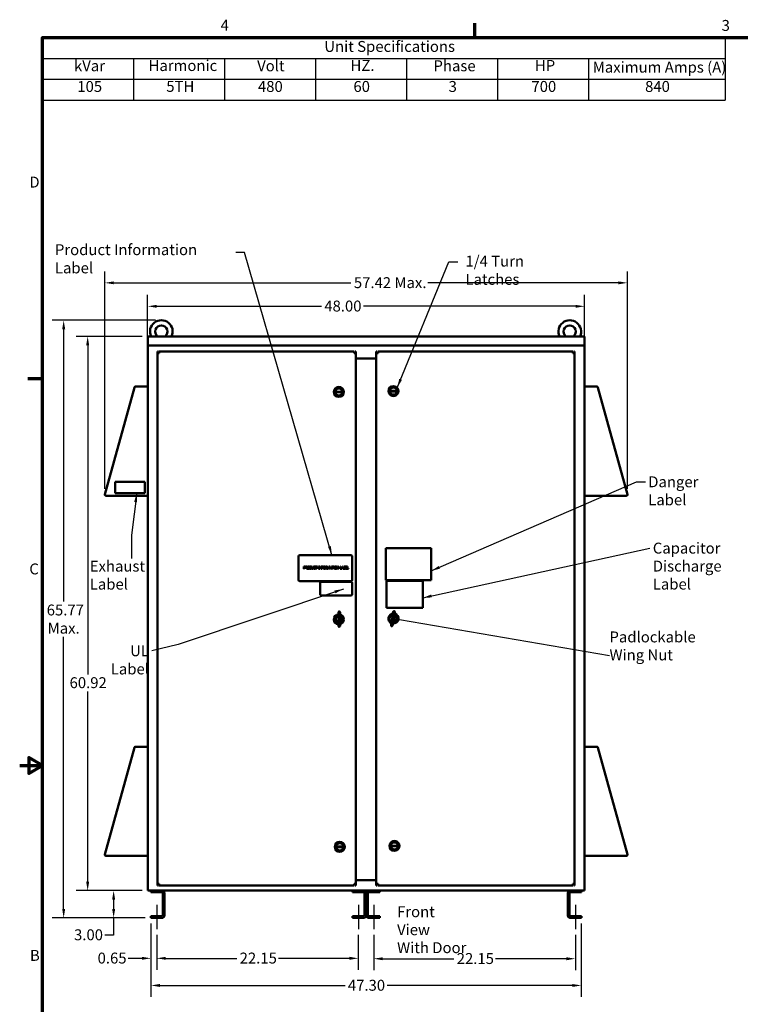
# Model space of a CAD drawing. Units: inches. Extents: x 5 to 215, y 2 to 167.
# Drawn here: x 5 to 84, y 59 to 167 of the extents above; entities that cross this region are included whole.
import ezdxf

# ---------------------------------------------------------------- set-up
doc = ezdxf.new("R2010")
doc.units = ezdxf.units.IN
doc.header["$LTSCALE"] = 10
doc.header["$MEASUREMENT"] = 0
for name, color, linetype, lineweight in [('Border (ANSI)', 7, 'Continuous', 70), ('Centerline (ANSI)', 7, 'Continuous', 25), ('Dimension (ANSI)', 7, 'Continuous', 25), ('Symbol (ANSI)', 7, 'Continuous', 25), ('Visible (ANSI)', 7, 'Continuous', 50)]:
    doc.layers.add(name, color=color, linetype=linetype, lineweight=lineweight)
doc.styles.add('Note Text (ANSI)', font='tahoma.ttf')
doc.dimstyles.new('Default (ANSI)', dxfattribs={"dimscale": 10, "dimtxt": 0.12, "dimasz": 0.098425, "dimexe": 0.125, "dimexo": 0.0625, "dimgap": 0.031496, "dimtad": 0, "dimtih": 1, "dimtoh": 1, "dimrnd": 1e-08, "dimzin": 0, "dimdsep": 46, "dimtxsty": 'Note Text (ANSI)', "dimcen": 0.09, "dimdle": 0.393701, "dimclrd": 256, "dimclre": 256, "dimclrt": 256, "dimadec": 0, "dimazin": 1, "dimtfac": 1, "dimtofl": 0, "dimtmove": 0, "dimatfit": 3, "dimfxl": 1, "dimtolj": 1, "dimtzin": 4, "dimlwd": -1, "dimlwe": -1, "dimarcsym": 0})
doc.dimstyles.new('Default (ANSI)$7', dxfattribs={"dimscale": 10, "dimtxt": 0.12, "dimasz": 0.098425, "dimexe": 0.125, "dimexo": 0.0625, "dimgap": 0.031496, "dimtad": 0, "dimtih": 1, "dimtoh": 1, "dimrnd": 1e-08, "dimzin": 0, "dimdsep": 46, "dimtxsty": 'Note Text (ANSI)', "dimcen": 0.09, "dimdle": 0.393701, "dimclrd": 256, "dimclre": 256, "dimclrt": 256, "dimadec": 0, "dimazin": 1, "dimtfac": 1, "dimtofl": 0, "dimtmove": 0, "dimatfit": 3, "dimfxl": 1, "dimtolj": 1, "dimtzin": 4, "dimlwd": -1, "dimlwe": -1, "dimarcsym": 0})

# ---------------------------------------------------------------- blocks, each defined once
blk = doc.blocks.new('Borders Default Border')
at = {"layer": 'Border (ANSI)'}
for p, q in [((5.5, 16.5), (5.5, 16.66)), ((0.75, 12.75), (0.59, 12.75))]:
    blk.add_line(p, q, dxfattribs=at)
at = {"layer": 'Border (ANSI)', "flags": 128}
for points in [[(0.75, 0.5), (0.75, 16.5), (21.25, 16.5), (21.25, 0.5), (0.75, 0.5)], [(0.5, 8.5), (0.75, 8.5), (0.6, 8.587), (0.6, 8.413), (0.75, 8.5)]]:
    blk.add_lwpolyline(points, dxfattribs=at)
at = {"layer": 'Border (ANSI)', "char_height": 0.12, "attachment_point": 7, "style": 'Note Text (ANSI)'}
for s, insert in [('4', (2.708, 16.54)), ('3', (8.213, 16.537)), ('D', (0.606, 14.815)), ('C', (0.606, 10.563)), ('B', (0.613, 6.315))]:
    blk.add_mtext(s, dxfattribs=dict(at, insert=insert))
blk = doc.blocks.new('*D12')
at = {"layer": 'Defpoints', "color": 0, "transparency": 16777216}
for p in [(71.77, 138.05), (14.35, 114.79), (71.77, 114.79)]:
    blk.add_point(p, dxfattribs=at)
at = {"layer": 'Dimension (ANSI)', "transparency": 16777216}
for p, q in [((14.35, 115.42), (14.35, 139.3)), ((71.77, 115.42), (71.77, 139.3)), ((15.34, 138.05), (41.4, 138.05)), ((70.79, 138.05), (49.85, 138.05))]:
    blk.add_line(p, q, dxfattribs=at)
for points in [[(15.34, 138.21), (15.34, 137.89), (14.35, 138.05)], [(70.79, 138.21), (70.79, 137.89), (71.77, 138.05)]]:
    blk.add_solid(points, dxfattribs=at)
at = {"layer": 'Dimension (ANSI)', "transparency": 16777216, "insert": (41.72, 138.67), "char_height": 1.2, "attachment_point": 1, "style": 'Note Text (ANSI)'}
blk.add_mtext('\\A1;\\fTahoma|b0|i0;57.42 Max.', dxfattribs=at)
blk = doc.blocks.new('*D13')
at = {"layer": 'Defpoints', "color": 0, "transparency": 16777216}
for p in [(67.06, 135.47), (19.06, 130.88), (67.06, 130.88)]:
    blk.add_point(p, dxfattribs=at)
at = {"layer": 'Dimension (ANSI)', "transparency": 16777216}
for p, q in [((19.06, 131.51), (19.06, 136.72)), ((67.06, 131.51), (67.06, 136.72)), ((20.05, 135.47), (38.15, 135.47)), ((66.08, 135.47), (42.79, 135.47))]:
    blk.add_line(p, q, dxfattribs=at)
for points in [[(20.05, 135.63), (20.05, 135.31), (19.06, 135.47)], [(66.08, 135.63), (66.08, 135.31), (67.06, 135.47)]]:
    blk.add_solid(points, dxfattribs=at)
at = {"layer": 'Dimension (ANSI)', "transparency": 16777216, "insert": (38.47, 136.1), "char_height": 1.2, "attachment_point": 1, "style": 'Note Text (ANSI)'}
blk.add_mtext('\\A1;48.00', dxfattribs=at)
blk = doc.blocks.new('*D14')
at = {"layer": 'Defpoints', "color": 0, "transparency": 16777216}
for p in [(9.83, 133.93), (20.56, 133.93), (19.41, 68.24)]:
    blk.add_point(p, dxfattribs=at)
at = {"layer": 'Dimension (ANSI)', "transparency": 16777216}
for p, q in [((19.94, 133.93), (8.58, 133.93)), ((9.83, 132.95), (9.83, 103.03)), ((9.83, 69.23), (9.83, 99.15)), ((18.79, 68.24), (8.58, 68.24))]:
    blk.add_line(p, q, dxfattribs=at)
for points in [[(9.67, 132.95), (10, 132.95), (9.83, 133.93)], [(9.67, 69.23), (10, 69.23), (9.83, 68.24)]]:
    blk.add_solid(points, dxfattribs=at)
at = {"layer": 'Dimension (ANSI)', "transparency": 16777216, "insert": (9.83, 101.09), "char_height": 1.2, "attachment_point": 5, "style": 'Note Text (ANSI)'}
blk.add_mtext('\\A1; \\fTahoma|b0|i0;65.77\\P\\fTahoma|b0|i0;Max.', dxfattribs=at)
blk = doc.blocks.new('*D15')
at = {"layer": 'Defpoints', "color": 0, "transparency": 16777216}
for p in [(12.47, 132.17), (19.06, 132.17), (19.06, 71.24)]:
    blk.add_point(p, dxfattribs=at)
at = {"layer": 'Dimension (ANSI)', "transparency": 16777216}
for p, q in [((18.44, 132.17), (11.22, 132.17)), ((12.47, 131.18), (12.47, 95.01)), ((12.47, 72.23), (12.47, 93.13)), ((18.44, 71.24), (11.22, 71.24))]:
    blk.add_line(p, q, dxfattribs=at)
for points in [[(12.3, 131.18), (12.63, 131.18), (12.47, 132.17)], [(12.3, 72.23), (12.63, 72.23), (12.47, 71.24)]]:
    blk.add_solid(points, dxfattribs=at)
at = {"layer": 'Dimension (ANSI)', "transparency": 16777216, "insert": (10.48, 94.7), "char_height": 1.2, "attachment_point": 1, "style": 'Note Text (ANSI)'}
blk.add_mtext('\\A1;60.92', dxfattribs=at)
blk = doc.blocks.new('*D16')
at = {"layer": 'Defpoints', "color": 0, "transparency": 16777216}
for p in [(15.32, 71.24), (19.06, 71.24), (19.41, 68.24)]:
    blk.add_point(p, dxfattribs=at)
at = {"layer": 'Dimension (ANSI)', "transparency": 16777216}
for p, q in [((18.44, 71.24), (14.07, 71.24)), ((15.32, 70.26), (15.32, 69.23)), ((18.79, 68.24), (14.07, 68.24)), ((15.32, 68.24), (15.32, 66.36)), ((15.32, 66.36), (14.34, 66.36))]:
    blk.add_line(p, q, dxfattribs=at)
for points in [[(15.16, 70.26), (15.49, 70.26), (15.32, 71.24)], [(15.16, 69.23), (15.49, 69.23), (15.32, 68.24)]]:
    blk.add_solid(points, dxfattribs=at)
at = {"layer": 'Dimension (ANSI)', "transparency": 16777216, "insert": (10.97, 66.99), "char_height": 1.2, "attachment_point": 1, "style": 'Note Text (ANSI)'}
blk.add_mtext('\\A1;3.00', dxfattribs=at)
blk = doc.blocks.new('*D17')
at = {"layer": 'Defpoints', "color": 0, "transparency": 16777216}
for p in [(20.06, 66.99), (42.21, 66.99), (42.21, 63.8)]:
    blk.add_point(p, dxfattribs=at)
at = {"layer": 'Dimension (ANSI)', "transparency": 16777216}
for p, q in [((20.06, 66.37), (20.06, 62.55)), ((42.21, 66.37), (42.21, 62.55)), ((21.05, 63.8), (28.86, 63.8)), ((41.23, 63.8), (33.42, 63.8))]:
    blk.add_line(p, q, dxfattribs=at)
for points in [[(21.05, 63.97), (21.05, 63.64), (20.06, 63.8)], [(41.23, 63.97), (41.23, 63.64), (42.21, 63.8)]]:
    blk.add_solid(points, dxfattribs=at)
at = {"layer": 'Dimension (ANSI)', "transparency": 16777216, "insert": (29.17, 64.43), "char_height": 1.2, "attachment_point": 1, "style": 'Note Text (ANSI)'}
blk.add_mtext('\\A1;22.15', dxfattribs=at)
blk = doc.blocks.new('*D18')
at = {"layer": 'Defpoints', "color": 0, "transparency": 16777216}
for p in [(43.91, 66.99), (66.06, 66.99), (66.06, 63.76)]:
    blk.add_point(p, dxfattribs=at)
at = {"layer": 'Dimension (ANSI)', "transparency": 16777216}
for p, q in [((43.91, 66.37), (43.91, 62.51)), ((66.06, 66.37), (66.06, 62.51)), ((44.9, 63.76), (52.71, 63.76)), ((65.08, 63.76), (57.27, 63.76))]:
    blk.add_line(p, q, dxfattribs=at)
for points in [[(44.9, 63.92), (44.9, 63.59), (43.91, 63.76)], [(65.08, 63.92), (65.08, 63.59), (66.06, 63.76)]]:
    blk.add_solid(points, dxfattribs=at)
at = {"layer": 'Dimension (ANSI)', "transparency": 16777216, "insert": (53.02, 64.38), "char_height": 1.2, "attachment_point": 1, "style": 'Note Text (ANSI)'}
blk.add_mtext('\\A1;22.15', dxfattribs=at)
blk = doc.blocks.new('*D19')
at = {"layer": 'Defpoints', "color": 0, "transparency": 16777216}
for p in [(19.41, 68.24), (20.06, 66.99), (20.06, 63.8)]:
    blk.add_point(p, dxfattribs=at)
at = {"layer": 'Dimension (ANSI)', "transparency": 16777216}
for p, q in [((19.41, 67.62), (19.41, 62.55)), ((20.06, 66.37), (20.06, 62.55)), ((18.43, 63.8), (16.92, 63.8)), ((21.05, 63.8), (22.03, 63.8))]:
    blk.add_line(p, q, dxfattribs=at)
for points in [[(18.43, 63.97), (18.43, 63.64), (19.41, 63.8)], [(21.05, 63.97), (21.05, 63.64), (20.06, 63.8)]]:
    blk.add_solid(points, dxfattribs=at)
at = {"layer": 'Dimension (ANSI)', "transparency": 16777216, "insert": (13.56, 64.43), "char_height": 1.2, "attachment_point": 1, "style": 'Note Text (ANSI)'}
blk.add_mtext('\\A1;0.65', dxfattribs=at)
blk = doc.blocks.new('Table3')
at = {"layer": 'Symbol (ANSI)'}
for p, q in [((0.75, 16.5), (8.253, 16.5)), ((0.75, 16.5), (0.75, 16.271)), ((8.253, 16.5), (8.253, 16.271)), ((0.75, 16.271), (8.253, 16.271)), ((0.75, 16.271), (0.75, 16.043)), ((1.75, 16.271), (1.75, 16.043)), ((2.75, 16.271), (2.75, 16.043)), ((3.75, 16.271), (3.75, 16.043)), ((4.75, 16.271), (4.75, 16.043)), ((5.75, 16.271), (5.75, 16.043)), ((6.75, 16.271), (6.75, 16.043)), ((8.253, 16.271), (8.253, 16.043)), ((0.75, 16.043), (8.253, 16.043)), ((0.75, 16.043), (0.75, 15.814)), ((1.75, 16.043), (1.75, 15.814)), ((2.75, 16.043), (2.75, 15.814)), ((3.75, 16.043), (3.75, 15.814)), ((4.75, 16.043), (4.75, 15.814)), ((5.75, 16.043), (5.75, 15.814)), ((6.75, 16.043), (6.75, 15.814)), ((8.253, 16.043), (8.253, 15.814)), ((0.75, 15.814), (8.253, 15.814))]:
    blk.add_line(p, q, dxfattribs=at)
at = {"layer": 'Symbol (ANSI)', "char_height": 0.12, "attachment_point": 7, "style": 'Note Text (ANSI)'}
for s, insert in [('Unit Specifications', (3.847, 16.306)), ('kVar', (1.097, 16.093)), ('Harmonic', (1.916, 16.096)), ('Volt', (3.109, 16.093)), ('HZ.', (4.135, 16.097)), ('Phase', (5.047, 16.093)), ('HP', (6.161, 16.097)), ('Maximum Amps (A)', (6.797, 16.078)), ('105', (1.133, 15.866)), ('5TH', (2.111, 15.867)), ('480', (3.118, 15.866)), ('60', (4.167, 15.866)), ('3', (5.213, 15.866)), ('700', (6.123, 15.866)), ('840', (7.372, 15.866))]:
    blk.add_mtext(s, dxfattribs=dict(at, insert=insert))
blk = doc.blocks.new('*D29')
at = {"layer": 'Defpoints', "color": 0, "transparency": 16777216}
for p in [(19.41, 68.24), (66.71, 68.24), (66.71, 60.82)]:
    blk.add_point(p, dxfattribs=at)
at = {"layer": 'Dimension (ANSI)', "transparency": 16777216}
for p, q in [((19.41, 67.62), (19.41, 59.57)), ((66.71, 67.62), (66.71, 59.57)), ((20.4, 60.82), (40.75, 60.82)), ((65.73, 60.82), (45.38, 60.82))]:
    blk.add_line(p, q, dxfattribs=at)
for points in [[(20.4, 60.98), (20.4, 60.66), (19.41, 60.82)], [(65.73, 60.98), (65.73, 60.66), (66.71, 60.82)]]:
    blk.add_solid(points, dxfattribs=at)
at = {"layer": 'Dimension (ANSI)', "transparency": 16777216, "insert": (41.06, 61.44), "char_height": 1.2, "attachment_point": 1, "style": 'Note Text (ANSI)'}
blk.add_mtext('\\A1;47.30', dxfattribs=at)

msp = doc.modelspace()

# ---------------------------------------------------------------- linework, layer by layer
at = {"layer": 'Centerline (ANSI)', "linetype": 'Continuous'}
for p, q in [((20.064, 69.681), (20.064, 66.994)), ((42.214, 69.681), (42.214, 66.994)), ((43.914, 69.681), (43.914, 66.994)), ((66.064, 69.681), (66.064, 66.994))]:
    msp.add_line(p, q, dxfattribs=at)
at = {"layer": 'Symbol (ANSI)'}
msp.add_line((69.808, 97.043), (46.72, 101.017), dxfattribs=at)
at = {"layer": 'Visible (ANSI)'}
for p, q in [((19.064, 132.168), (19.064, 131.168)), ((19.064, 132.168), (67.064, 132.168)), ((67.064, 131.168), (67.064, 132.168)), ((19.064, 130.885), (19.064, 131.168)), ((19.064, 131.168), (67.064, 131.168)), ((67.064, 131.168), (67.064, 130.885)), ((19.064, 130.885), (19.064, 71.385)), ((20.149, 130.518), (20.246, 130.518)), ((20.149, 130.324), (20.149, 130.518)), ((20.149, 130.324), (20.343, 130.324)), ((20.149, 71.989), (20.149, 130.324)), ((20.246, 130.518), (20.246, 130.324)), ((20.343, 130.518), (41.748, 130.518)), ((20.343, 130.518), (20.343, 130.324)), ((41.748, 130.518), (41.748, 130.324)), ((41.748, 130.324), (41.942, 130.324)), ((41.845, 130.518), (41.942, 130.518)), ((41.845, 130.324), (41.845, 130.518)), ((41.942, 130.518), (41.942, 130.324)), ((41.942, 130.324), (41.942, 71.989)), ((44.186, 130.518), (44.283, 130.518)), ((44.186, 130.324), (44.186, 130.518)), ((44.186, 130.324), (44.38, 130.324)), ((44.186, 71.989), (44.186, 130.324)), ((44.283, 130.518), (44.283, 130.324)), ((44.38, 130.518), (65.785, 130.518)), ((44.38, 130.518), (44.38, 130.324)), ((65.785, 130.518), (65.785, 130.324)), ((65.785, 130.324), (65.979, 130.324)), ((65.882, 130.518), (65.979, 130.518)), ((65.882, 130.324), (65.882, 130.518)), ((65.979, 130.518), (65.979, 130.324)), ((65.979, 130.324), (65.979, 71.989)), ((67.064, 71.385), (67.064, 130.885)), ((41.942, 129.718), (44.186, 129.718)), ((18.949, 126.647), (17.712, 126.647)), ((68.417, 126.647), (67.179, 126.647)), ((17.601, 126.563), (14.354, 114.793)), ((17.608, 126.587), (17.601, 126.563)), ((17.611, 126.586), (17.608, 126.587)), ((39.673, 126.08), (40.457, 126.082)), ((40.457, 126.024), (39.674, 126.022)), ((45.677, 126.178), (46.461, 126.179)), ((46.461, 126.122), (45.678, 126.12)), ((68.521, 126.587), (68.518, 126.586)), ((68.528, 126.563), (68.521, 126.587)), ((71.774, 114.793), (68.528, 126.563)), ((15.503, 116.167), (15.503, 114.917)), ((18.753, 116.167), (15.503, 116.167)), ((18.753, 114.917), (18.753, 116.167)), ((15.503, 114.917), (18.753, 114.917)), ((14.465, 114.647), (19.064, 114.647)), ((67.064, 114.647), (71.663, 114.647)), ((45.22, 105.374), (45.22, 108.874)), ((45.22, 108.874), (50.22, 108.874)), ((50.22, 108.874), (50.22, 105.374)), ((35.644, 108.001), (35.644, 105.376)), ((41.394, 108.126), (35.769, 108.126)), ((41.519, 105.376), (41.519, 108.001)), ((36.235, 106.868), (36.298, 106.868)), ((36.235, 106.618), (36.235, 106.868)), ((36.268, 106.618), (36.235, 106.618)), ((36.295, 106.839), (36.268, 106.839)), ((36.268, 106.839), (36.268, 106.739)), ((36.268, 106.739), (36.291, 106.739)), ((36.268, 106.711), (36.268, 106.618)), ((36.296, 106.711), (36.268, 106.711)), ((36.424, 106.868), (36.489, 106.868)), ((36.424, 106.618), (36.424, 106.868)), ((36.458, 106.618), (36.424, 106.618)), ((36.458, 106.839), (36.458, 106.745)), ((36.491, 106.839), (36.458, 106.839)), ((36.458, 106.745), (36.487, 106.745)), ((36.458, 106.717), (36.458, 106.618)), ((36.496, 106.717), (36.458, 106.717)), ((36.575, 106.618), (36.496, 106.717)), ((36.529, 106.727), (36.618, 106.618)), ((36.618, 106.618), (36.575, 106.618)), ((36.881, 106.868), (36.938, 106.868)), ((36.881, 106.618), (36.881, 106.868)), ((36.939, 106.618), (36.881, 106.618)), ((36.914, 106.839), (36.914, 106.647)), ((36.94, 106.839), (36.914, 106.839)), ((36.914, 106.647), (36.94, 106.647)), ((37.111, 106.868), (37.144, 106.868)), ((37.111, 106.712), (37.111, 106.868)), ((37.144, 106.868), (37.144, 106.712)), ((37.259, 106.868), (37.292, 106.868)), ((37.259, 106.711), (37.259, 106.868)), ((37.292, 106.868), (37.292, 106.712)), ((37.515, 106.811), (37.512, 106.811)), ((37.513, 106.675), (37.515, 106.675)), ((37.515, 106.851), (37.515, 106.811)), ((37.515, 106.675), (37.515, 106.635)), ((37.521, 106.868), (37.722, 106.868)), ((37.521, 106.838), (37.521, 106.868)), ((37.604, 106.838), (37.521, 106.838)), ((37.604, 106.618), (37.604, 106.838)), ((37.638, 106.618), (37.604, 106.618)), ((37.638, 106.838), (37.638, 106.618)), ((37.722, 106.838), (37.638, 106.838)), ((37.722, 106.868), (37.722, 106.838)), ((37.845, 106.842), (37.845, 106.868)), ((37.845, 106.868), (37.941, 106.868)), ((37.876, 106.842), (37.845, 106.842)), ((37.845, 106.643), (37.876, 106.643)), ((37.845, 106.618), (37.845, 106.643)), ((37.941, 106.618), (37.845, 106.618)), ((37.876, 106.643), (37.876, 106.842)), ((37.91, 106.842), (37.91, 106.643)), ((37.941, 106.842), (37.91, 106.842)), ((37.91, 106.643), (37.941, 106.643)), ((37.941, 106.868), (37.941, 106.842)), ((37.941, 106.643), (37.941, 106.618)), ((37.982, 106.618), (37.982, 106.868)), ((37.982, 106.868), (38.03, 106.868)), ((38.013, 106.618), (37.982, 106.618)), ((38.013, 106.833), (38.013, 106.618)), ((38.124, 106.618), (38.013, 106.833)), ((38.03, 106.868), (38.13, 106.67)), ((38.161, 106.618), (38.124, 106.618)), ((38.13, 106.868), (38.161, 106.868)), ((38.13, 106.67), (38.13, 106.868)), ((38.161, 106.868), (38.161, 106.618)), ((38.212, 106.868), (38.362, 106.868)), ((38.212, 106.618), (38.212, 106.868)), ((38.245, 106.618), (38.212, 106.618)), ((38.245, 106.838), (38.245, 106.768)), ((38.362, 106.838), (38.245, 106.838)), ((38.245, 106.768), (38.357, 106.768)), ((38.357, 106.738), (38.245, 106.738)), ((38.245, 106.738), (38.245, 106.618)), ((38.357, 106.768), (38.357, 106.738)), ((38.362, 106.868), (38.362, 106.838)), ((38.635, 106.868), (38.699, 106.868)), ((38.635, 106.618), (38.635, 106.868)), ((38.668, 106.618), (38.635, 106.618)), ((38.668, 106.839), (38.668, 106.745)), ((38.701, 106.839), (38.668, 106.839)), ((38.668, 106.745), (38.697, 106.745)), ((38.668, 106.717), (38.668, 106.618)), ((38.706, 106.717), (38.668, 106.717)), ((38.785, 106.618), (38.706, 106.717)), ((38.739, 106.727), (38.828, 106.618)), ((38.828, 106.618), (38.785, 106.618)), ((38.848, 106.868), (38.893, 106.868)), ((38.848, 106.618), (38.848, 106.868)), ((38.879, 106.618), (38.848, 106.618)), ((38.879, 106.833), (38.879, 106.618)), ((38.944, 106.687), (38.879, 106.833)), ((38.893, 106.868), (38.956, 106.729)), ((38.964, 106.687), (38.944, 106.687)), ((38.956, 106.729), (39.016, 106.868)), ((39.029, 106.833), (38.964, 106.687)), ((39.016, 106.868), (39.062, 106.868)), ((39.029, 106.618), (39.029, 106.833)), ((39.062, 106.618), (39.029, 106.618)), ((39.062, 106.868), (39.062, 106.618)), ((39.086, 106.618), (39.17, 106.868)), ((39.12, 106.618), (39.086, 106.618)), ((39.142, 106.688), (39.12, 106.618)), ((39.238, 106.688), (39.142, 106.688)), ((39.19, 106.834), (39.151, 106.716)), ((39.151, 106.716), (39.229, 106.716)), ((39.17, 106.868), (39.211, 106.868)), ((39.229, 106.716), (39.19, 106.834)), ((39.211, 106.868), (39.295, 106.618)), ((39.26, 106.618), (39.238, 106.688)), ((39.295, 106.618), (39.26, 106.618)), ((39.294, 106.868), (39.495, 106.868)), ((39.294, 106.838), (39.294, 106.868)), ((39.378, 106.838), (39.294, 106.838)), ((39.378, 106.618), (39.378, 106.838)), ((39.411, 106.618), (39.378, 106.618)), ((39.411, 106.838), (39.411, 106.618)), ((39.495, 106.838), (39.411, 106.838)), ((39.495, 106.868), (39.495, 106.838)), ((39.51, 106.842), (39.51, 106.868)), ((39.51, 106.868), (39.607, 106.868)), ((39.542, 106.842), (39.51, 106.842)), ((39.51, 106.643), (39.542, 106.643)), ((39.51, 106.618), (39.51, 106.643)), ((39.607, 106.618), (39.51, 106.618)), ((39.542, 106.643), (39.542, 106.842)), ((39.575, 106.842), (39.575, 106.643)), ((39.607, 106.842), (39.575, 106.842)), ((39.575, 106.643), (39.607, 106.643)), ((39.607, 106.868), (39.607, 106.842)), ((39.607, 106.643), (39.607, 106.618)), ((39.892, 106.618), (39.892, 106.868)), ((39.892, 106.868), (39.939, 106.868)), ((39.923, 106.618), (39.892, 106.618)), ((39.923, 106.833), (39.923, 106.618)), ((40.033, 106.618), (39.923, 106.833)), ((39.939, 106.868), (40.039, 106.67)), ((40.07, 106.618), (40.033, 106.618)), ((40.039, 106.868), (40.07, 106.868)), ((40.039, 106.67), (40.039, 106.868)), ((40.07, 106.868), (40.07, 106.618)), ((40.228, 106.868), (40.262, 106.868)), ((40.228, 106.618), (40.228, 106.868)), ((40.406, 106.618), (40.228, 106.618)), ((40.262, 106.868), (40.262, 106.647)), ((40.262, 106.647), (40.373, 106.647)), ((40.373, 106.62), (40.457, 106.868)), ((40.373, 106.647), (40.373, 106.62)), ((40.429, 106.688), (40.406, 106.618)), ((40.524, 106.688), (40.429, 106.688)), ((40.476, 106.834), (40.438, 106.716)), ((40.438, 106.716), (40.515, 106.716)), ((40.457, 106.868), (40.498, 106.868)), ((40.515, 106.716), (40.476, 106.834)), ((40.498, 106.868), (40.582, 106.618)), ((40.547, 106.618), (40.524, 106.688)), ((40.582, 106.618), (40.547, 106.618)), ((40.606, 106.868), (40.672, 106.868)), ((40.606, 106.618), (40.606, 106.868)), ((40.677, 106.618), (40.606, 106.618)), ((40.639, 106.839), (40.639, 106.766)), ((40.671, 106.839), (40.639, 106.839)), ((40.639, 106.766), (40.677, 106.766)), ((40.677, 106.739), (40.639, 106.739)), ((40.639, 106.739), (40.639, 106.646)), ((40.639, 106.646), (40.666, 106.646)), ((40.728, 106.758), (40.728, 106.757)), ((40.808, 106.868), (40.965, 106.868)), ((40.808, 106.618), (40.808, 106.868)), ((40.965, 106.618), (40.808, 106.618)), ((40.841, 106.838), (40.841, 106.77)), ((40.965, 106.838), (40.841, 106.838)), ((40.841, 106.77), (40.956, 106.77)), ((40.841, 106.74), (40.841, 106.647)), ((40.956, 106.74), (40.841, 106.74)), ((40.841, 106.647), (40.965, 106.647)), ((40.956, 106.77), (40.956, 106.74)), ((40.965, 106.868), (40.965, 106.838)), ((40.965, 106.647), (40.965, 106.618)), ((41.001, 106.868), (41.034, 106.868)), ((41.001, 106.618), (41.001, 106.868)), ((41.146, 106.618), (41.001, 106.618)), ((41.034, 106.868), (41.034, 106.647)), ((41.034, 106.647), (41.146, 106.647)), ((41.146, 106.647), (41.146, 106.618)), ((35.769, 105.251), (41.394, 105.251)), ((38.021, 105.065), (38.021, 103.815)), ((41.396, 105.19), (38.146, 105.19)), ((41.521, 103.815), (41.521, 105.065)), ((50.22, 105.374), (45.22, 105.374)), ((45.292, 105.308), (49.289, 105.308)), ((45.292, 102.312), (45.292, 105.308)), ((49.289, 105.308), (49.289, 102.312)), ((38.146, 103.69), (41.396, 103.69)), ((40.019, 101.086), (40.019, 101.836)), ((40.199, 101.836), (40.199, 101.086)), ((49.289, 102.312), (45.292, 102.312)), ((45.927, 101.154), (46.054, 101.893)), ((46.232, 101.862), (46.105, 101.123)), ((40.019, 100.336), (40.019, 101.086)), ((40.199, 101.086), (40.019, 101.086)), ((40.199, 101.086), (40.199, 100.336)), ((45.8, 100.414), (45.927, 101.154)), ((45.927, 101.154), (46.105, 101.123)), ((46.105, 101.123), (45.977, 100.384)), ((17.601, 86.978), (14.354, 75.208)), ((17.608, 87.002), (17.601, 86.978)), ((17.611, 87.001), (17.608, 87.002)), ((18.949, 87.062), (17.712, 87.062)), ((68.417, 87.062), (67.179, 87.062)), ((68.521, 87.002), (68.518, 87.001)), ((68.528, 86.978), (68.521, 87.002)), ((71.774, 75.208), (68.528, 86.978)), ((39.78, 76.081), (40.564, 76.082)), ((40.563, 76.024), (39.78, 76.023)), ((40.459, 76.082), (40.459, 76.024)), ((45.784, 76.178), (46.568, 76.18)), ((46.567, 76.122), (45.784, 76.12)), ((46.463, 76.179), (46.463, 76.122)), ((14.465, 75.062), (19.064, 75.062)), ((67.064, 75.062), (71.663, 75.062)), ((20.149, 71.795), (20.149, 71.989)), ((20.343, 71.989), (20.149, 71.989)), ((20.246, 71.795), (20.149, 71.795)), ((20.246, 71.989), (20.246, 71.795)), ((20.343, 71.795), (20.343, 71.989)), ((41.748, 71.795), (20.343, 71.795)), ((41.748, 71.795), (41.748, 71.989)), ((41.942, 71.989), (41.748, 71.989)), ((41.845, 71.795), (41.845, 71.989)), ((41.942, 71.795), (41.845, 71.795)), ((44.186, 72.41), (41.942, 72.41)), ((41.942, 71.989), (41.942, 71.795)), ((44.186, 71.795), (44.186, 71.989)), ((44.38, 71.989), (44.186, 71.989)), ((44.283, 71.795), (44.186, 71.795)), ((44.283, 71.989), (44.283, 71.795)), ((44.38, 71.795), (44.38, 71.989)), ((65.785, 71.795), (44.38, 71.795)), ((65.785, 71.795), (65.785, 71.989)), ((65.979, 71.989), (65.785, 71.989)), ((65.882, 71.795), (65.882, 71.989)), ((65.979, 71.795), (65.882, 71.795)), ((65.979, 71.989), (65.979, 71.795)), ((19.064, 71.244), (19.064, 71.385)), ((19.064, 71.244), (67.064, 71.244)), ((19.414, 71.056), (19.414, 71.244)), ((20.602, 71.056), (19.414, 71.056)), ((20.727, 68.556), (20.727, 70.931)), ((20.914, 70.931), (20.914, 68.556)), ((41.564, 71.056), (41.564, 71.244)), ((42.752, 71.056), (41.564, 71.056)), ((42.877, 68.556), (42.877, 70.931)), ((43.064, 68.556), (43.064, 70.931)), ((43.064, 70.931), (43.064, 68.556)), ((43.252, 70.931), (43.252, 68.556)), ((44.564, 71.056), (43.377, 71.056)), ((44.564, 71.244), (44.564, 71.056)), ((65.214, 68.556), (65.214, 70.931)), ((65.402, 70.931), (65.402, 68.556)), ((66.714, 71.056), (65.527, 71.056)), ((66.714, 71.244), (66.714, 71.056)), ((67.064, 71.385), (67.064, 71.244)), ((19.414, 68.244), (19.414, 68.431)), ((19.414, 68.431), (20.602, 68.431)), ((20.602, 68.244), (19.414, 68.244)), ((41.564, 68.244), (41.564, 68.431)), ((41.564, 68.431), (42.752, 68.431)), ((42.752, 68.244), (41.564, 68.244)), ((43.377, 68.431), (44.564, 68.431)), ((44.564, 68.244), (43.377, 68.244)), ((44.564, 68.431), (44.564, 68.244)), ((65.527, 68.431), (66.714, 68.431)), ((66.714, 68.244), (65.527, 68.244)), ((66.714, 68.431), (66.714, 68.244))]:
    msp.add_line(p, q, dxfattribs=at)
for centre, radius in [((46.069, 126.154), 0.551), ((46.069, 126.154), 0.491), ((40.065, 126.057), 0.551), ((40.065, 126.057), 0.491), ((40.065, 126.057), 0.424), ((46.069, 126.154), 0.424), ((40.172, 76.057), 0.551), ((40.172, 76.057), 0.491), ((40.172, 76.057), 0.424), ((46.176, 76.154), 0.551), ((46.176, 76.154), 0.491), ((46.176, 76.154), 0.424)]:
    msp.add_circle(centre, radius, dxfattribs=at)
for centre, radius, start, end in [((20.564, 132.687), 1.247, 335.41062, 204.58938), ((20.564, 132.687), 0.675, 309.7869, 230.2131), ((65.439, 132.687), 1.247, 335.41062, 204.58938), ((65.439, 132.687), 0.675, 309.7869, 230.2131), ((17.712, 126.532), 0.115, 90, 132.07837), ((18.949, 126.532), 0.115, 0, 90), ((67.179, 126.532), 0.115, 90, 180), ((68.417, 126.532), 0.115, 47.92163, 90), ((17.712, 126.532), 0.115, 146.85008, 151.85342), ((40.065, 126.057), 0.393, 176.5473, 184.99961), ((40.065, 126.057), 0.393, 3.69695, 176.5473), ((40.065, 126.057), 0.393, 184.99961, 355.24464), ((40.065, 126.057), 0.393, 355.24464, 3.69695), ((46.069, 126.154), 0.393, 176.5473, 184.99961), ((46.069, 126.154), 0.393, 3.69695, 176.5473), ((46.069, 126.154), 0.393, 184.99961, 355.24464), ((46.069, 126.154), 0.393, 355.24464, 3.69695), ((68.417, 126.532), 0.115, 28.14658, 33.14992), ((14.465, 114.762), 0.115, 164.57937, 270), ((71.663, 114.762), 0.115, 270, 15.42063), ((35.769, 108.001), 0.125, 90, 180), ((41.394, 108.001), 0.125, 0, 90), ((35.769, 105.376), 0.125, 180, 270), ((38.146, 105.065), 0.125, 90, 180), ((41.394, 105.376), 0.125, 270, 0), ((41.396, 105.065), 0.125, 0, 90), ((38.146, 103.815), 0.125, 180, 270), ((41.396, 103.815), 0.125, 270, 0), ((40.109, 101.836), 0.09, 0, 180), ((46.143, 101.877), 0.09, 350.23266, 170.23266), ((40.062, 101.059), 0.555, 94.48483, 265.51517), ((40.109, 101.086), 0.375, 113.57818, 246.42182), ((40.062, 101.059), 0.555, 284.24857, 75.75143), ((40.109, 101.086), 0.375, 293.57818, 66.42182), ((46.066, 101.157), 0.555, 94.48123, 245.98409), ((46.016, 101.138), 0.375, 103.81084, 236.65448), ((46.066, 101.157), 0.555, 264.71749, 75.74782), ((46.016, 101.138), 0.375, 283.81084, 56.65448), ((40.109, 100.336), 0.09, 180, 0), ((45.889, 100.399), 0.09, 170.23266, 350.23266), ((17.712, 86.947), 0.115, 146.85008, 151.85342), ((17.712, 86.947), 0.115, 90, 132.07837), ((18.949, 86.947), 0.115, 0, 90), ((67.179, 86.947), 0.115, 90, 180), ((68.417, 86.947), 0.115, 47.92163, 90), ((68.417, 86.947), 0.115, 28.14658, 33.14992), ((40.172, 76.057), 0.393, 176.5473, 184.99961), ((40.172, 76.057), 0.393, 3.69695, 176.5473), ((40.172, 76.057), 0.393, 184.99961, 355.24464), ((40.172, 76.057), 0.393, 355.24464, 3.69695), ((46.176, 76.154), 0.393, 176.5473, 184.99961), ((46.176, 76.154), 0.393, 3.69695, 176.5473), ((46.176, 76.154), 0.393, 184.99961, 355.24464), ((46.176, 76.154), 0.393, 355.24464, 3.69695), ((14.465, 75.177), 0.115, 164.57937, 270), ((71.663, 75.177), 0.115, 270, 15.42063), ((20.602, 70.931), 0.313, 0, 90), ((20.602, 70.931), 0.125, 0, 90), ((42.752, 70.931), 0.313, 0, 90), ((42.752, 70.931), 0.125, 0, 90), ((43.377, 70.931), 0.313, 90, 180), ((43.377, 70.931), 0.125, 90, 180), ((65.527, 70.931), 0.313, 90, 180), ((65.527, 70.931), 0.125, 90, 180), ((20.602, 68.556), 0.312, 270, 0), ((20.602, 68.556), 0.125, 270, 0), ((42.752, 68.556), 0.312, 270, 0), ((42.752, 68.556), 0.125, 270, 0), ((43.377, 68.556), 0.312, 180, 270), ((43.377, 68.556), 0.125, 180, 270), ((65.527, 68.556), 0.312, 180, 270), ((65.527, 68.556), 0.125, 180, 270)]:
    msp.add_arc(centre, radius, start, end, dxfattribs=at)
for points, knots in [([(17.635, 126.617), (17.631, 126.614), (17.628, 126.61), (17.621, 126.603), (17.618, 126.599), (17.616, 126.595)], [-0.27740514, -0.27740514, -0.27740514, -0.27740514, -0.13870883, -0.13870883, 0, 0, 0, 0]), ([(68.513, 126.595), (68.51, 126.599), (68.507, 126.603), (68.501, 126.61), (68.498, 126.614), (68.494, 126.617)], [0, 0, 0, 0, 0.13870883, 0.13870883, 0.27740514, 0.27740514, 0.27740514, 0.27740514]), ([(40.019, 101.45), (40.019, 101.45), (40.017, 101.45), (40.011, 101.449), (40.007, 101.447), (39.996, 101.444), (39.989, 101.442), (39.974, 101.436), (39.966, 101.433), (39.959, 101.43)], [0.48230013, 0.48230013, 0.48230013, 0.48230013, 0.5394021, 0.5394021, 0.59650406, 0.59650406, 0.65779692, 0.65779692, 0.71908977, 0.71908977, 0.71908977, 0.71908977]), ([(39.959, 100.743), (39.966, 100.739), (39.974, 100.736), (39.989, 100.731), (39.996, 100.729), (40.007, 100.725), (40.011, 100.724), (40.017, 100.723), (40.019, 100.722), (40.019, 100.722)], [0.2455105, 0.2455105, 0.2455105, 0.2455105, 0.30680335, 0.30680335, 0.3680962, 0.3680962, 0.42519817, 0.42519817, 0.48230013, 0.48230013, 0.48230013, 0.48230013]), ([(40.259, 101.43), (40.252, 101.433), (40.244, 101.436), (40.229, 101.442), (40.222, 101.444), (40.211, 101.447), (40.206, 101.449), (40.2, 101.45), (40.199, 101.45), (40.199, 101.45)], [0.2455105, 0.2455105, 0.2455105, 0.2455105, 0.30680335, 0.30680335, 0.3680962, 0.3680962, 0.42519817, 0.42519817, 0.48230013, 0.48230013, 0.48230013, 0.48230013]), ([(40.199, 100.722), (40.199, 100.722), (40.2, 100.723), (40.206, 100.724), (40.211, 100.725), (40.222, 100.729), (40.229, 100.731), (40.244, 100.736), (40.252, 100.739), (40.259, 100.743)], [0.48230013, 0.48230013, 0.48230013, 0.48230013, 0.5394021, 0.5394021, 0.59650406, 0.59650406, 0.65779692, 0.65779692, 0.71908977, 0.71908977, 0.71908977, 0.71908977]), ([(45.81, 100.825), (45.816, 100.821), (45.824, 100.816), (45.838, 100.808), (45.844, 100.805), (45.854, 100.8), (45.858, 100.798), (45.864, 100.795), (45.865, 100.795), (45.865, 100.795)], [0.2455105, 0.2455105, 0.2455105, 0.2455105, 0.30680335, 0.30680335, 0.3680962, 0.3680962, 0.42519817, 0.42519817, 0.48230013, 0.48230013, 0.48230013, 0.48230013]), ([(45.989, 101.512), (45.989, 101.512), (45.987, 101.512), (45.981, 101.512), (45.977, 101.511), (45.966, 101.51), (45.958, 101.509), (45.943, 101.506), (45.934, 101.504), (45.926, 101.502)], [0.48230013, 0.48230013, 0.48230013, 0.48230013, 0.5394021, 0.5394021, 0.59650406, 0.59650406, 0.65779692, 0.65779692, 0.71908977, 0.71908977, 0.71908977, 0.71908977]), ([(46.043, 100.764), (46.043, 100.764), (46.044, 100.764), (46.051, 100.765), (46.055, 100.765), (46.066, 100.767), (46.073, 100.768), (46.089, 100.77), (46.098, 100.772), (46.105, 100.774)], [0.48230013, 0.48230013, 0.48230013, 0.48230013, 0.5394021, 0.5394021, 0.59650406, 0.59650406, 0.65779692, 0.65779692, 0.71908977, 0.71908977, 0.71908977, 0.71908977]), ([(46.222, 101.452), (46.215, 101.456), (46.208, 101.46), (46.194, 101.468), (46.188, 101.472), (46.178, 101.477), (46.173, 101.479), (46.168, 101.481), (46.166, 101.482), (46.166, 101.482)], [0.2455105, 0.2455105, 0.2455105, 0.2455105, 0.30680335, 0.30680335, 0.3680962, 0.3680962, 0.42519817, 0.42519817, 0.48230013, 0.48230013, 0.48230013, 0.48230013]), ([(17.635, 87.032), (17.631, 87.029), (17.628, 87.025), (17.621, 87.018), (17.618, 87.014), (17.616, 87.01)], [-0.27740514, -0.27740514, -0.27740514, -0.27740514, -0.13870883, -0.13870883, 0, 0, 0, 0]), ([(68.513, 87.01), (68.51, 87.014), (68.507, 87.018), (68.501, 87.025), (68.498, 87.029), (68.494, 87.032)], [0, 0, 0, 0, 0.13870883, 0.13870883, 0.27740514, 0.27740514, 0.27740514, 0.27740514])]:
    msp.add_open_spline(points, degree=3, knots=knots, dxfattribs=at)
for points in [[(36.291, 106.739), (36.311, 106.739), (36.336, 106.746), (36.344, 106.754)], [(36.34, 106.83), (36.332, 106.835), (36.311, 106.839), (36.295, 106.839)], [(36.371, 106.737), (36.358, 106.724), (36.323, 106.711), (36.296, 106.711)], [(36.298, 106.868), (36.32, 106.868), (36.351, 106.861), (36.363, 106.852)], [(36.358, 106.791), (36.358, 106.804), (36.349, 106.823), (36.34, 106.83)], [(36.344, 106.754), (36.351, 106.762), (36.358, 106.779), (36.358, 106.791)], [(36.363, 106.852), (36.377, 106.843), (36.393, 106.813), (36.393, 106.792)], [(36.393, 106.792), (36.393, 106.776), (36.381, 106.747), (36.371, 106.737)], [(36.487, 106.745), (36.501, 106.745), (36.524, 106.75), (36.532, 106.758)], [(36.489, 106.868), (36.51, 106.868), (36.539, 106.863), (36.552, 106.855)], [(36.53, 106.831), (36.523, 106.835), (36.504, 106.839), (36.491, 106.839)], [(36.581, 106.8), (36.581, 106.773), (36.553, 106.736), (36.529, 106.727)], [(36.546, 106.797), (36.546, 106.808), (36.538, 106.825), (36.53, 106.831)], [(36.532, 106.758), (36.539, 106.765), (36.546, 106.784), (36.546, 106.797)], [(36.552, 106.855), (36.566, 106.846), (36.581, 106.82), (36.581, 106.8)], [(36.623, 106.743), (36.623, 106.774), (36.639, 106.822), (36.653, 106.839)], [(36.653, 106.647), (36.639, 106.663), (36.623, 106.712), (36.623, 106.743)], [(36.653, 106.839), (36.668, 106.856), (36.709, 106.873), (36.734, 106.873)], [(36.734, 106.613), (36.709, 106.613), (36.668, 106.63), (36.653, 106.647)], [(36.679, 106.818), (36.669, 106.806), (36.658, 106.767), (36.658, 106.743)], [(36.658, 106.743), (36.658, 106.694), (36.699, 106.641), (36.734, 106.641)], [(36.734, 106.844), (36.716, 106.844), (36.689, 106.832), (36.679, 106.818)], [(36.734, 106.873), (36.759, 106.873), (36.8, 106.855), (36.815, 106.839)], [(36.789, 106.818), (36.779, 106.831), (36.752, 106.844), (36.734, 106.844)], [(36.734, 106.641), (36.769, 106.641), (36.81, 106.694), (36.81, 106.743)], [(36.815, 106.647), (36.799, 106.629), (36.758, 106.613), (36.734, 106.613)], [(36.81, 106.743), (36.81, 106.768), (36.799, 106.806), (36.789, 106.818)], [(36.815, 106.839), (36.829, 106.823), (36.845, 106.774), (36.845, 106.743)], [(36.845, 106.743), (36.845, 106.712), (36.829, 106.663), (36.815, 106.647)], [(36.938, 106.868), (36.973, 106.868), (37.013, 106.857), (37.027, 106.848)], [(37.027, 106.638), (37.008, 106.626), (36.969, 106.618), (36.939, 106.618)], [(37.006, 106.824), (36.992, 106.832), (36.962, 106.839), (36.94, 106.839)], [(36.94, 106.647), (36.962, 106.647), (36.995, 106.654), (37.009, 106.663)], [(37.043, 106.743), (37.043, 106.772), (37.024, 106.813), (37.006, 106.824)], [(37.009, 106.663), (37.026, 106.675), (37.043, 106.714), (37.043, 106.743)], [(37.027, 106.848), (37.052, 106.832), (37.078, 106.779), (37.078, 106.743)], [(37.078, 106.743), (37.078, 106.708), (37.05, 106.653), (37.027, 106.638)], [(37.135, 106.636), (37.122, 106.649), (37.111, 106.685), (37.111, 106.712)], [(37.201, 106.613), (37.179, 106.613), (37.147, 106.624), (37.135, 106.636)], [(37.144, 106.712), (37.144, 106.694), (37.149, 106.671), (37.155, 106.661)], [(37.155, 106.661), (37.162, 106.651), (37.185, 106.641), (37.201, 106.641)], [(37.201, 106.641), (37.217, 106.641), (37.241, 106.651), (37.248, 106.661)], [(37.268, 106.636), (37.256, 106.624), (37.225, 106.613), (37.201, 106.613)], [(37.248, 106.661), (37.254, 106.671), (37.259, 106.694), (37.259, 106.711)], [(37.292, 106.712), (37.292, 106.686), (37.282, 106.648), (37.268, 106.636)], [(37.325, 106.743), (37.325, 106.774), (37.341, 106.821), (37.357, 106.838)], [(37.357, 106.646), (37.342, 106.662), (37.325, 106.711), (37.325, 106.743)], [(37.357, 106.838), (37.372, 106.855), (37.413, 106.872), (37.438, 106.872)], [(37.437, 106.613), (37.413, 106.613), (37.372, 106.63), (37.357, 106.646)], [(37.382, 106.818), (37.372, 106.805), (37.36, 106.767), (37.36, 106.743)], [(37.36, 106.743), (37.36, 106.717), (37.372, 106.68), (37.383, 106.667)], [(37.438, 106.844), (37.422, 106.844), (37.393, 106.831), (37.382, 106.818)], [(37.383, 106.667), (37.394, 106.655), (37.422, 106.642), (37.438, 106.642)], [(37.482, 106.621), (37.471, 106.617), (37.452, 106.613), (37.437, 106.613)], [(37.438, 106.872), (37.45, 106.872), (37.473, 106.869), (37.482, 106.866)], [(37.484, 106.832), (37.475, 106.837), (37.452, 106.844), (37.438, 106.844)], [(37.438, 106.642), (37.452, 106.642), (37.477, 106.649), (37.486, 106.654)], [(37.482, 106.866), (37.49, 106.863), (37.507, 106.856), (37.515, 106.851)], [(37.515, 106.635), (37.507, 106.631), (37.492, 106.624), (37.482, 106.621)], [(37.512, 106.811), (37.508, 106.815), (37.494, 106.826), (37.484, 106.832)], [(37.486, 106.654), (37.495, 106.66), (37.509, 106.671), (37.513, 106.675)], [(38.377, 106.743), (38.377, 106.774), (38.393, 106.822), (38.407, 106.839)], [(38.407, 106.647), (38.393, 106.663), (38.377, 106.712), (38.377, 106.743)], [(38.407, 106.839), (38.422, 106.856), (38.462, 106.873), (38.488, 106.873)], [(38.488, 106.613), (38.462, 106.613), (38.422, 106.63), (38.407, 106.647)], [(38.432, 106.818), (38.422, 106.806), (38.412, 106.767), (38.412, 106.743)], [(38.412, 106.743), (38.412, 106.694), (38.453, 106.641), (38.488, 106.641)], [(38.488, 106.844), (38.47, 106.844), (38.443, 106.832), (38.432, 106.818)], [(38.488, 106.873), (38.513, 106.873), (38.554, 106.855), (38.568, 106.839)], [(38.543, 106.818), (38.533, 106.831), (38.505, 106.844), (38.488, 106.844)], [(38.488, 106.641), (38.522, 106.641), (38.564, 106.694), (38.564, 106.743)], [(38.568, 106.647), (38.553, 106.629), (38.512, 106.613), (38.488, 106.613)], [(38.564, 106.743), (38.564, 106.768), (38.553, 106.806), (38.543, 106.818)], [(38.568, 106.839), (38.582, 106.823), (38.598, 106.774), (38.598, 106.743)], [(38.598, 106.743), (38.598, 106.712), (38.583, 106.663), (38.568, 106.647)], [(38.697, 106.745), (38.711, 106.745), (38.734, 106.75), (38.742, 106.758)], [(38.699, 106.868), (38.721, 106.868), (38.749, 106.863), (38.763, 106.855)], [(38.741, 106.831), (38.733, 106.835), (38.715, 106.839), (38.701, 106.839)], [(38.791, 106.8), (38.791, 106.773), (38.763, 106.736), (38.739, 106.727)], [(38.756, 106.797), (38.756, 106.808), (38.749, 106.825), (38.741, 106.831)], [(38.742, 106.758), (38.749, 106.765), (38.756, 106.784), (38.756, 106.797)], [(38.763, 106.855), (38.776, 106.846), (38.791, 106.82), (38.791, 106.8)], [(39.634, 106.743), (39.634, 106.774), (39.65, 106.822), (39.664, 106.839)], [(39.664, 106.647), (39.649, 106.663), (39.634, 106.712), (39.634, 106.743)], [(39.664, 106.839), (39.679, 106.856), (39.719, 106.873), (39.744, 106.873)], [(39.744, 106.613), (39.719, 106.613), (39.679, 106.63), (39.664, 106.647)], [(39.689, 106.818), (39.679, 106.806), (39.669, 106.767), (39.669, 106.743)], [(39.669, 106.743), (39.669, 106.694), (39.71, 106.641), (39.745, 106.641)], [(39.745, 106.844), (39.727, 106.844), (39.699, 106.832), (39.689, 106.818)], [(39.744, 106.873), (39.77, 106.873), (39.811, 106.855), (39.825, 106.839)], [(39.825, 106.647), (39.81, 106.629), (39.769, 106.613), (39.744, 106.613)], [(39.8, 106.818), (39.79, 106.831), (39.762, 106.844), (39.745, 106.844)], [(39.745, 106.641), (39.779, 106.641), (39.82, 106.694), (39.82, 106.743)], [(39.82, 106.743), (39.82, 106.768), (39.81, 106.806), (39.8, 106.818)], [(39.825, 106.839), (39.839, 106.823), (39.855, 106.774), (39.855, 106.743)], [(39.855, 106.743), (39.855, 106.712), (39.84, 106.663), (39.825, 106.647)], [(40.666, 106.646), (40.688, 106.646), (40.713, 106.65), (40.723, 106.657)], [(40.716, 106.833), (40.708, 106.837), (40.688, 106.839), (40.671, 106.839)], [(40.672, 106.868), (40.699, 106.868), (40.725, 106.864), (40.738, 106.858)], [(40.677, 106.766), (40.692, 106.766), (40.707, 106.77), (40.715, 106.775)], [(40.72, 106.732), (40.712, 106.736), (40.694, 106.739), (40.677, 106.739)], [(40.749, 106.638), (40.735, 106.627), (40.703, 106.618), (40.677, 106.618)], [(40.715, 106.775), (40.723, 106.779), (40.729, 106.795), (40.729, 106.807)], [(40.729, 106.807), (40.729, 106.816), (40.723, 106.829), (40.716, 106.833)], [(40.741, 106.693), (40.741, 106.707), (40.732, 106.726), (40.72, 106.732)], [(40.723, 106.657), (40.732, 106.663), (40.741, 106.68), (40.741, 106.693)], [(40.763, 106.812), (40.763, 106.794), (40.745, 106.766), (40.728, 106.758)], [(40.728, 106.757), (40.751, 106.751), (40.775, 106.719), (40.775, 106.695)], [(40.738, 106.858), (40.751, 106.851), (40.763, 106.827), (40.763, 106.812)], [(40.775, 106.695), (40.775, 106.676), (40.761, 106.647), (40.749, 106.638)]]:
    msp.add_open_spline(points, degree=2, dxfattribs=at)

# ---------------------------------------------------------------- block references
at = {"xscale": 10, "yscale": 10, "zscale": 10}
for name in ['Borders Default Border', 'Table3']:
    msp.add_blockref(name, (0, 0), dxfattribs=at)

# ---------------------------------------------------------------- texts
at = {"layer": 'Symbol (ANSI)', "char_height": 1.2, "style": 'Note Text (ANSI)'}
for s, insert, width, attachment_point in [('\\fTahoma|b0|i0;Product Information Label ', (8.872, 142.293), 19.48687, 1), ('\\fTahoma|b0|i0;1/4 Turn Latches', (53.982, 141.033), 12.38703, 1), ('\\fTahoma|b0|i0;UL Label', (19.206, 98.209), 6.26353, 3)]:
    msp.add_mtext(s, dxfattribs=dict(at, insert=insert, width=width, attachment_point=attachment_point))
at = {"layer": 'Symbol (ANSI)', "char_height": 1.2, "attachment_point": 1, "line_spacing_factor": 0.987884, "style": 'Note Text (ANSI)'}
for s, insert, width in [('\\fTahoma|b0|i0;Danger \\P\\fTahoma|b0|i0;Label', (74.065, 116.779), 5.79676), ('\\fTahoma|b0|i0;Capacitor \\P\\fTahoma|b0|i0;Discharge \\P\\fTahoma|b0|i0;Label', (74.568, 109.491), 7.67164), ('\\fTahoma|b0|i0;Exhaust\\P\\fTahoma|b0|i0;Label', (12.702, 107.508), 5.73744), ('\\fTahoma|b0|i0; Padlockable\\P\\fTahoma|b0|i0;Wing Nut', (69.808, 99.728), 9.0846), ('\\fTahoma|b0|i0;Front View\\P\\fTahoma|b0|i0;With Door', (46.469, 69.524), 7.79417)]:
    msp.add_mtext(s, dxfattribs=dict(at, insert=insert, width=width))

# ---------------------------------------------------------------- dimensions: what is measured, and where the dimension line sits
at = {"layer": 'Dimension (ANSI)'}
for base, p1, p2, angle, text, override, picture, middle in [((71.774, 138.049), (14.354, 114.793), (71.774, 114.793), 180, '\\fTahoma|b0|i0;<> Max.', {"dimgap": 0.031496, "dimtih": 0, "dimtoh": 0, "dimdec": 2, "dimtol": 0, "dimlim": 0, "dimtp": 0, "dimtm": 0, "dimtdec": 2, "dimatfit": 1}, '*D12', (45.628, 138.049)), ((9.833, 133.934), (19.414, 68.244), (20.564, 133.934), 90, ' \\fTahoma|b0|i0;65.77\\P\\fTahoma|b0|i0;Max.', {"dimgap": 0.031496, "dimdec": 2, "dimtol": 0, "dimlim": 0, "dimtp": 0, "dimtm": 0, "dimtdec": 2, "dimatfit": 1}, '*D14', (9.833, 101.089))]:
    dim = msp.add_linear_dim(base=base, p1=p1, p2=p2, angle=angle, text=text, dimstyle='Default (ANSI)', override=override, dxfattribs=at)
    dim.commit()
    dim.dimension.update_dxf_attribs({"geometry": picture, "text_midpoint": middle, "dimtype": 160})
for base, p1, p2, angle, override, picture, middle in [((67.064, 135.47), (19.064, 130.885), (67.064, 130.885), 180, {"dimgap": 0.031496, "dimtih": 0, "dimtoh": 0, "dimdec": 2, "dimtol": 0, "dimlim": 0, "dimtp": 0, "dimtm": 0, "dimtdec": 2, "dimatfit": 1}, '*D13', (40.468, 135.47)), ((12.465, 132.168), (19.064, 71.244), (19.064, 132.168), 270, {"dimgap": 0.031496, "dimdec": 2, "dimtol": 0, "dimlim": 0, "dimtp": 0, "dimtm": 0, "dimtdec": 2, "dimatfit": 1}, '*D15', (12.465, 94.073)), ((15.324, 71.244), (19.414, 68.244), (19.064, 71.244), 270, {"dimgap": 0.031496, "dimdec": 2, "dimtol": 0, "dimlim": 0, "dimtp": 0, "dimtm": 0, "dimtdec": 2, "dimatfit": 2}, '*D16', (12.496, 66.361)), ((20.064, 63.805), (19.414, 68.244), (20.064, 66.994), 180, {"dimgap": 0.031496, "dimtih": 0, "dimtoh": 0, "dimdec": 2, "dimtol": 0, "dimlim": 0, "dimtp": 0, "dimtm": 0, "dimtdec": 2, "dimatfit": 1}, '*D19', (15.084, 63.805)), ((66.714, 60.82), (19.414, 68.244), (66.714, 68.244), 180, {"dimgap": 0.031496, "dimtih": 0, "dimtoh": 0, "dimdec": 2, "dimtol": 0, "dimlim": 0, "dimtp": 0, "dimtm": 0, "dimtdec": 2, "dimatfit": 1}, '*D29', (43.064, 60.82)), ((42.214, 63.805), (20.064, 66.994), (42.214, 66.994), 180, {"dimgap": 0.031496, "dimtih": 0, "dimtoh": 0, "dimdec": 2, "dimtol": 0, "dimlim": 0, "dimtp": 0, "dimtm": 0, "dimtdec": 2, "dimatfit": 1}, '*D17', (31.139, 63.805)), ((66.064, 63.758), (43.914, 66.994), (66.064, 66.994), 180, {"dimgap": 0.031496, "dimtih": 0, "dimtoh": 0, "dimdec": 2, "dimtol": 0, "dimlim": 0, "dimtp": 0, "dimtm": 0, "dimtdec": 2, "dimatfit": 1}, '*D18', (54.989, 63.758))]:
    dim = msp.add_linear_dim(base=base, p1=p1, p2=p2, angle=angle, dimstyle='Default (ANSI)', override=override, dxfattribs=at)
    dim.commit()
    dim.dimension.update_dxf_attribs({"geometry": picture, "text_midpoint": middle, "dimtype": 160})

# ---------------------------------------------------------------- leaders
at = {"layer": 'Symbol (ANSI)', "annotation_type": 0, "has_hookline": 1}
for points, hookline_direction, text_width in [([(39.31, 108.126), (29.717, 141.377), (28.733, 141.377)], 1, 0.516), ([(46.479, 126.523), (52.151, 140.35), (53.135, 140.35)], 0, 0.516), ([(50.22, 106.391), (72.765, 116.179), (73.75, 116.179)], 0, 5.152), ([(49.289, 103.422), (74.253, 108.891)], 1, 6.992), ([(40.571, 104.394), (22.401, 98.282), (19.521, 97.609)], 1, 6.045)]:
    msp.add_leader(points, dimstyle='Default (ANSI)$7', override={"dimtad": 0}, dxfattribs=dict(at, hookline_direction=hookline_direction, text_width=text_width))
at = {"layer": 'Symbol (ANSI)'}
msp.add_leader([(17.855, 114.917), (17.287, 110.327), (17.287, 107.733)], dimstyle='Default (ANSI)$7', override={"dimtad": 0}, dxfattribs=at)

doc.saveas('drawing.dxf')
